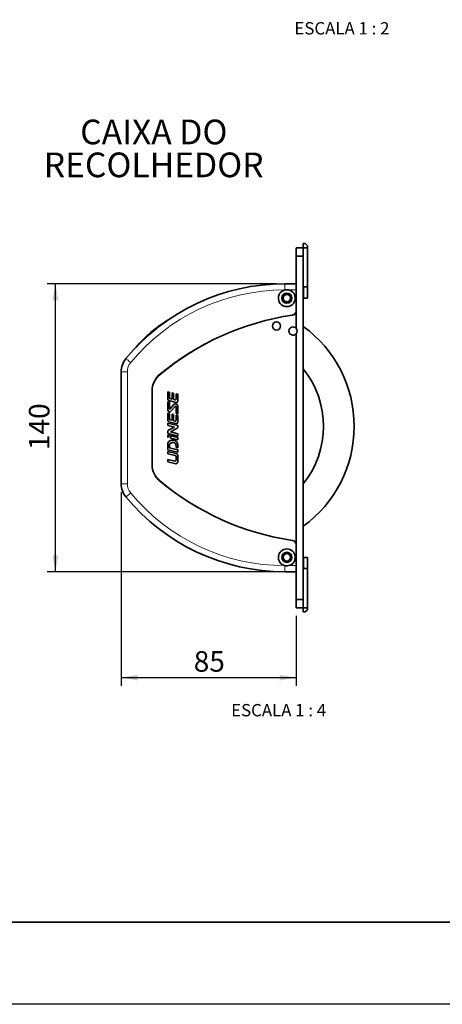
# Paper-space layout 'Sheet1' of a CAD drawing. Units: inches. Extents: x 0 to 210, y 0 to 297.
# Drawn here: x 85 to 136, y 0 to 120 of the extents above; entities that cross this region are included whole.
import ezdxf

# ---------------------------------------------------------------- set-up
doc = ezdxf.new("R2010")
doc.units = ezdxf.units.IN
doc.header["$MEASUREMENT"] = 0
for name, color, linetype in [('ANOTAÇÕES', 8, 'Continuous'), ('COTAS', 8, 'Continuous'), ('TEXTOS_EM_PORTUGUES', 7, 'Continuous')]:
    doc.layers.add(name, color=color, linetype=linetype)
doc.layers.add('LAYOUT_', color=7, linetype='Continuous', lineweight=35)
doc.styles.add('SLDTEXTSTYLE0', font='TXT', dxfattribs={"width": 0.7})
doc.styles.add('SLDTEXTSTYLE1', font='TXT', dxfattribs={"width": 0.65})
doc.dimstyles.new('SLDDIMSTYLE6', dxfattribs={"dimtxt": 2.5, "dimasz": 2, "dimexe": 0, "dimexo": 0.0625, "dimtad": 1, "dimdec": 1, "dimlfac": 4, "dimrnd": 1e-09, "dimzin": 12, "dimdsep": 46, "dimtxsty": 'SLDTEXTSTYLE0', "dimsah": 1, "dimcen": 0.09, "dimadec": 0, "dimazin": 3, "dimtfac": 1, "dimtdec": 1, "dimtofl": 0, "dimtmove": 0, "dimatfit": 3, "dimfxl": 1, "dimfrac": 2, "dimtolj": 1, "dimtzin": 12, "dimarcsym": 0})

# ---------------------------------------------------------------- blocks, each defined once
blk = doc.blocks.new('SW_NOTE_0_2')
at = {"layer": 'TEXTOS_EM_PORTUGUES', "color": 0, "char_height": 3, "attachment_point": 2, "style": 'SLDTEXTSTYLE0'}
for s, insert in [('CAIXA DO', (8.53, 3.87)), ('RECOLHEDOR', (8.51, -0.13))]:
    blk.add_mtext(s, dxfattribs=dict(at, insert=insert))
blk = doc.blocks.new('_D_22')
at = {"layer": 'COTAS'}
for p, q in [((97.26, 62.26), (97.26, 38.7)), ((118.51, 47.2), (118.51, 38.7)), ((97.26, 39.7), (118.51, 39.7))]:
    blk.add_line(p, q, dxfattribs=at)
for points in [[(97.26, 39.7), (99.26, 39.35), (99.26, 40.05)], [(118.51, 39.7), (116.51, 40.05), (116.51, 39.35)]]:
    blk.add_solid(points, dxfattribs=at)
at = {"layer": 'COTAS', "insert": (106.07, 42.92), "char_height": 2.5, "attachment_point": 1, "style": 'SLDTEXTSTYLE0'}
blk.add_mtext('85', dxfattribs=at)
blk = doc.blocks.new('_D_23')
at = {"layer": 'COTAS'}
for p, q in [((116.13, 87.57), (88.26, 87.57)), ((89.26, 52.57), (89.26, 87.57)), ((116.13, 52.57), (88.26, 52.57))]:
    blk.add_line(p, q, dxfattribs=at)
for points in [[(89.26, 87.57), (88.91, 85.57), (89.61, 85.57)], [(89.26, 52.57), (89.61, 54.57), (88.91, 54.57)]]:
    blk.add_solid(points, dxfattribs=at)
at = {"layer": 'COTAS', "insert": (86.03, 67.36), "char_height": 2.5, "attachment_point": 1, "rotation": 90, "style": 'SLDTEXTSTYLE0'}
blk.add_mtext('140', dxfattribs=at)

psp = doc.layouts.new('Sheet1')

# ---------------------------------------------------------------- linework, layer by layer
at = {"color": 7, "linetype": 'Continuous', "lineweight": 35}
for p, q in [((119.381, 92.447), (119.381, 91.947)), ((119.381, 92.447), (119.631, 92.447)), ((119.881, 92.197), (119.631, 92.447)), ((119.881, 91.947), (119.881, 92.197)), ((118.506, 90.947), (118.506, 91.947)), ((118.506, 91.947), (119.381, 91.947)), ((119.381, 91.947), (119.381, 90.947)), ((119.381, 91.947), (119.881, 91.947)), ((119.881, 87.197), (119.881, 91.947)), ((118.506, 90.947), (118.506, 82.153)), ((119.381, 90.947), (118.506, 90.947)), ((119.381, 90.947), (119.381, 49.197)), ((117.131, 87.572), (118.468, 87.572)), ((119.381, 87.197), (119.406, 87.197)), ((119.406, 87.197), (119.406, 85.822)), ((119.406, 87.197), (119.881, 87.197)), ((119.881, 85.822), (119.881, 87.197)), ((119.406, 85.822), (119.381, 85.822)), ((119.406, 85.822), (119.881, 85.822)), ((118.506, 81.491), (118.506, 49.197)), ((97.256, 63.256), (97.256, 76.888)), ((101.006, 74.572), (101.006, 65.572)), ((103.123, 74.391), (102.909, 74.445)), ((102.909, 74.445), (102.909, 73.549)), ((103.123, 73.707), (103.123, 74.391)), ((103.611, 74.269), (103.428, 74.315)), ((103.428, 74.315), (103.428, 73.559)), ((103.611, 73.513), (103.611, 74.269)), ((103.123, 73.163), (102.909, 73.217)), ((102.909, 73.217), (102.909, 72.225)), ((103.048, 73.371), (103.903, 73.157)), ((103.123, 72.369), (103.123, 73.163)), ((103.428, 73.559), (103.192, 73.618)), ((103.803, 73.466), (103.611, 73.513)), ((104.13, 74.139), (103.917, 74.193)), ((103.917, 74.193), (103.917, 73.554)), ((104.13, 73.335), (104.13, 74.139)), ((102.909, 71.863), (103.123, 71.81)), ((102.909, 70.967), (102.909, 71.863)), ((103.123, 71.81), (103.123, 71.125)), ((103.655, 72.882), (103.176, 72.349)), ((103.301, 72.077), (103.863, 72.702)), ((103.917, 72.682), (103.917, 71.8)), ((104.13, 71.746), (104.13, 72.698)), ((102.909, 70.635), (104.13, 70.33)), ((102.909, 70.352), (102.909, 70.635)), ((103.903, 70.575), (103.048, 70.789)), ((103.192, 71.037), (103.428, 70.978)), ((103.428, 71.733), (103.611, 71.687)), ((103.428, 70.978), (103.428, 71.733)), ((103.611, 71.687), (103.611, 70.932)), ((103.611, 70.932), (103.803, 70.884)), ((103.917, 71.8), (104.13, 71.746)), ((103.917, 71.611), (104.13, 71.557)), ((103.917, 70.973), (103.917, 71.611)), ((104.13, 71.557), (104.131, 70.753)), ((103.733, 70.146), (102.909, 70.352)), ((102.909, 69.376), (102.909, 69.61)), ((103.008, 69.773), (103.733, 70.146)), ((103.008, 69.773), (103.008, 69.773)), ((104.031, 69.989), (103.231, 69.578)), ((103.231, 69.578), (104.13, 69.354)), ((104.031, 69.989), (104.031, 69.989)), ((104.13, 70.33), (104.13, 70.152)), ((104.13, 70.152), (104.131, 70.152)), ((104.13, 69.07), (102.909, 69.376)), ((103.158, 69.125), (102.909, 69.187)), ((102.909, 69.187), (102.909, 68.904)), ((103.245, 69.103), (104.13, 68.881)), ((103.245, 68.82), (103.245, 69.103)), ((104.13, 68.598), (103.245, 68.82)), ((103.632, 68.282), (103.62, 68.285)), ((104.13, 69.354), (104.13, 69.07)), ((104.13, 68.881), (104.13, 68.598)), ((102.909, 68.01), (102.909, 68.01)), ((102.909, 67.416), (102.909, 68.01)), ((103.945, 66.944), (102.909, 67.203)), ((102.909, 67.203), (102.909, 66.92)), ((102.932, 67.386), (102.932, 67.386)), ((104.13, 67.087), (102.932, 67.386)), ((103.123, 67.897), (103.123, 67.622)), ((103.123, 67.897), (103.123, 67.897)), ((103.123, 67.622), (104.13, 67.37)), ((103.917, 67.917), (103.917, 67.917)), ((103.917, 67.675), (103.917, 67.917)), ((104.13, 67.622), (103.917, 67.675)), ((104.13, 67.993), (104.13, 67.622)), ((104.131, 67.993), (104.13, 67.993)), ((104.13, 67.37), (104.13, 67.087)), ((102.909, 66.92), (103.824, 66.691)), ((103.765, 66.013), (102.909, 66.227)), ((102.909, 66.227), (102.909, 65.944)), ((102.909, 65.944), (103.886, 65.699)), ((103.765, 66.013), (103.765, 66.013)), ((103.765, 66.013), (103.765, 66.013)), ((103.824, 66.691), (103.824, 66.691)), ((103.917, 66.572), (103.917, 66.573)), ((103.917, 66.573), (103.917, 66.132)), ((103.917, 66.132), (103.917, 66.132)), ((103.945, 66.944), (103.945, 66.944)), ((104.13, 65.944), (104.13, 66.707)), ((104.13, 66.707), (104.131, 66.707)), ((104.131, 65.944), (104.13, 65.944)), ((103.886, 65.699), (103.886, 65.699)), ((119.381, 54.322), (119.406, 54.322)), ((119.406, 54.322), (119.406, 52.947)), ((119.406, 54.322), (119.881, 54.322)), ((119.881, 54.322), (119.881, 52.947)), ((119.406, 52.947), (119.381, 52.947)), ((119.406, 52.947), (119.881, 52.947)), ((119.881, 52.947), (119.881, 48.197)), ((118.468, 52.572), (117.131, 52.572)), ((118.506, 49.197), (119.381, 49.197)), ((118.506, 48.197), (118.506, 49.197)), ((119.381, 48.197), (119.381, 49.197)), ((119.381, 48.197), (118.506, 48.197)), ((119.881, 48.197), (119.381, 48.197)), ((119.381, 47.697), (119.381, 48.197)), ((119.631, 47.697), (119.881, 47.947)), ((119.881, 48.197), (119.881, 47.947)), ((119.381, 47.697), (119.631, 47.697))]:
    psp.add_line(p, q, dxfattribs=at)
at = {"color": 8, "linetype": 'Continuous', "lineweight": 18}
for p, q in [((118.468, 86.822), (118.468, 87.572)), ((117.156, 86.822), (117.131, 86.822)), ((118.468, 86.822), (117.606, 86.822)), ((118.506, 86.822), (118.468, 86.822)), ((118.468, 84.26), (118.468, 86.822)), ((118.506, 84.26), (118.468, 84.26)), ((97.256, 76.888), (98.006, 76.888)), ((98.006, 76.888), (98.006, 63.256)), ((100.968, 74.572), (101.006, 74.572)), ((100.968, 65.572), (100.968, 74.572)), ((101.006, 74.572), (101.043, 74.572)), ((101.043, 74.572), (101.043, 65.572)), ((100.968, 65.572), (101.006, 65.572)), ((101.006, 65.572), (101.043, 65.572)), ((97.256, 63.256), (98.006, 63.256)), ((118.468, 55.885), (118.506, 55.885)), ((118.468, 53.322), (118.468, 55.885)), ((117.131, 53.322), (117.156, 53.322)), ((117.131, 52.572), (117.131, 53.322)), ((117.606, 53.322), (118.468, 53.322)), ((118.468, 52.572), (118.468, 53.322)), ((118.468, 53.322), (118.506, 53.322))]:
    psp.add_line(p, q, dxfattribs=at)
psp.add_lwpolyline([(0, 0), (0, 297), (210, 297), (210, 0)], close=True)
at = {"color": 8, "linetype": 'Continuous', "lineweight": 18, "flags": 128}
for points in [[(118.073, 83.802), (118.074, 83.795), (118.075, 83.788), (118.076, 83.781), (118.077, 83.776), (118.078, 83.771), (118.078, 83.768), (118.078, 83.766), (118.079, 83.765)], [(97.827, 78.479), (97.838, 78.47), (97.871, 78.442), (97.924, 78.398), (97.996, 78.339), (98.084, 78.267), (98.184, 78.184), (98.293, 78.095), (98.405, 78.002)], [(101.886, 76.526), (101.891, 76.52), (101.896, 76.515), (101.9, 76.51), (101.903, 76.505), (101.906, 76.502), (101.909, 76.499), (101.91, 76.498), (101.91, 76.497)], [(101.886, 63.618), (101.891, 63.624), (101.896, 63.629), (101.9, 63.634), (101.903, 63.639), (101.906, 63.642), (101.909, 63.645), (101.91, 63.647), (101.91, 63.647)], [(97.827, 61.665), (97.838, 61.674), (97.871, 61.702), (97.924, 61.746), (97.996, 61.805), (98.084, 61.877), (98.184, 61.96), (98.293, 62.049), (98.405, 62.143)], [(118.073, 56.342), (118.074, 56.349), (118.075, 56.356), (118.076, 56.363), (118.077, 56.368), (118.078, 56.373), (118.078, 56.376), (118.078, 56.378), (118.079, 56.379)], [(118.079, 56.379), (118.079, 56.38), (118.079, 56.382), (118.079, 56.385), (118.08, 56.39), (118.081, 56.396), (118.082, 56.402), (118.083, 56.409), (118.084, 56.416)]]:
    psp.add_lwpolyline(points, dxfattribs=at)
at = {"color": 7, "linetype": 'Continuous', "lineweight": 35}
for centre, radius in [((117.381, 85.822), 0.612), ((117.381, 85.822), 0.45), ((116.131, 82.447), 0.5), ((117.381, 54.322), 0.612), ((117.381, 54.322), 0.45)]:
    psp.add_circle(centre, radius, dxfattribs=at)
for centre, radius, start, end in [((117.114, 62.572), 25, 89.96103, 140.48576), ((118.468, 87.61), 0.0375, 270, 360), ((117.381, 85.822), 1.025, 102.68038, 77.31962), ((118.006, 84.26), 0.5, 278.39742, 360), ((110.568, 70.245), 15, 120.79544, 140.13378), ((122.814, 51.612), 32.5, 98.37883, 130.03072), ((118.131, 81.822), 0.5, 41.40962, 318.59038), ((118.131, 81.822), 0.5, 318.59038, 41.40962), ((110.568, 70.245), 15, 305.97745, 54.02029), ((99.756, 76.888), 2.5, 140.48576, 180), ((110.568, 70.245), 11.259, 321.51071, 38.48929), ((103.506, 74.572), 2.5, 129.64589, 180), ((103.092, 73.549), 0.183, 179.9996, 255.93918), ((103.214, 73.707), 0.0916, 180.03363, 255.97334), ((103.825, 73.554), 0.0916, 255.88537, 0.0223), ((103.947, 73.335), 0.183, 255.99274, 0.01274), ((103.134, 72.228), 0.225, 180.68836, 317.96292), ((103.153, 72.369), 0.0305, 180, 318.03657), ((103.857, 72.698), 0.273, 0.01546, 137.71435), ((103.886, 72.682), 0.0305, 0.07584, 137.84948), ((103.092, 70.967), 0.183, 180.03333, 255.92845), ((103.214, 71.126), 0.0916, 180.04165, 255.88664), ((103.825, 70.973), 0.0916, 256.00562, 359.99337), ((103.947, 70.753), 0.183, 255.94152, 0.03759), ((103.092, 69.61), 0.183, 117.18384, 179.93991), ((103.947, 70.152), 0.183, 297.18434, 0), ((103.236, 68.786), 0.347, 102.90875, 160.22167), ((103.483, 68.01), 0.574, 72.07313, 180), ((103.523, 67.897), 0.4, 75.96106, 180), ((103.541, 67.917), 0.376, 0, 75.96106), ((103.558, 67.993), 0.572, 360, 79.73475), ((102.939, 67.416), 0.0305, 180, 255.96773), ((103.795, 66.132), 0.122, 255.95876, 0), ((103.795, 66.572), 0.122, 360, 75.97069), ((103.886, 65.944), 0.244, 270, 0), ((103.886, 66.707), 0.244, 0, 75.96376), ((103.506, 65.572), 2.5, 180, 230.35399), ((122.814, 88.532), 32.5, 229.9693, 261.62119), ((99.756, 63.256), 2.5, 180, 219.51424), ((117.114, 77.572), 25, 219.51424, 270.03897), ((118.006, 55.885), 0.5, 0, 81.60258), ((117.381, 54.322), 1.025, 282.68038, 257.31962), ((118.468, 52.535), 0.0375, 0, 90)]:
    psp.add_arc(centre, radius, start, end, dxfattribs=at)
at = {"color": 8, "linetype": 'Continuous', "lineweight": 18}
for centre, radius, start, end in [((-158.807, 87.197), 275.938, 359.92213, 0.07787), ((117.114, 62.572), 24.25, 89.95983, 140.48576), ((122.814, 51.612), 32.538, 98.37885, 130.03072), ((118.006, 84.26), 0.462, 278.39742, 360), ((118.006, 84.26), 0.538, 278.39742, 338.4711), ((122.814, 51.612), 32.462, 98.37881, 130.03072), ((92.328, 79.945), 26.032, 8.35609, 8.43862), ((99.756, 76.888), 1.75, 140.48576, 180), ((103.506, 74.572), 2.537, 129.65157, 180), ((103.506, 74.572), 2.462, 129.64003, 180), ((100.859, 75.589), 1.389, 39.25391, 40.80033), ((103.506, 65.572), 2.538, 180, 230.35399), ((103.506, 65.572), 2.462, 180, 230.35399), ((122.814, 88.532), 32.537, 229.96974, 261.62116), ((102.988, 62.779), 1.384, 139.57713, 141.12983), ((122.814, 88.532), 32.462, 229.96885, 261.62121), ((99.756, 63.256), 1.75, 180, 219.51424), ((117.114, 77.572), 24.25, 219.51424, 270.04017), ((118.006, 55.885), 0.462, 0, 81.60258), ((118.006, 55.885), 0.537, 21.5289, 81.60258)]:
    psp.add_arc(centre, radius, start, end, dxfattribs=at)
at = {"color": 7, "linetype": 'Continuous', "lineweight": 35}
for points, knots in [([(117.606, 86.822), (117.531, 86.834), (117.443, 86.849), (117.33, 86.846), (117.254, 86.841), (117.193, 86.829), (117.156, 86.822)], [0, 0, 0, 0, 0.4999364, 0.5849425, 0.7507719, 1, 1, 1, 1]), ([(117.156, 53.322), (117.23, 53.31), (117.318, 53.295), (117.431, 53.298), (117.507, 53.303), (117.569, 53.315), (117.606, 53.322)], [0, 0, 0, 0, 0.4999363, 0.5849424, 0.7507714, 1, 1, 1, 1])]:
    psp.add_open_spline(points, degree=3, knots=knots, dxfattribs=at)
at = {"layer": 'LAYOUT_', "color": 7, "lineweight": 35}
psp.add_line((196.981, 9.999), (12.981, 9.999), dxfattribs=at)

# ---------------------------------------------------------------- block references
at = {"layer": 'TEXTOS_EM_PORTUGUES', "color": 7}
psp.add_blockref('SW_NOTE_0_2', (92.687, 103.652), dxfattribs=at)

# ---------------------------------------------------------------- texts
at = {"layer": 'ANOTAÇÕES', "char_height": 1.5, "attachment_point": 2, "style": 'SLDTEXTSTYLE1'}
for s, insert in [('ESCALA 1 : 2', (124.083, 119.371)), ('ESCALA 1 : 4', (116.392, 36.498))]:
    psp.add_mtext(s, dxfattribs=dict(at, insert=insert))

# ---------------------------------------------------------------- dimensions: what is measured, and where the dimension line sits
at = {"layer": 'COTAS'}
dim = psp.add_linear_dim(base=(89.256, 87.572), p1=(117.131, 52.572), p2=(117.131, 87.572), angle=90, dimstyle='SLDDIMSTYLE6', dxfattribs=at)
dim.commit()
dim.dimension.update_dxf_attribs({"geometry": '_D_23', "text_midpoint": (89.256, 70.072), "dimtype": 128})
dim = psp.add_linear_dim(base=(118.506, 39.697), p1=(97.256, 63.256), p2=(118.506, 48.197), dimstyle='SLDDIMSTYLE6', dxfattribs=at)
dim.commit()
dim.dimension.update_dxf_attribs({"geometry": '_D_22', "text_midpoint": (107.881, 39.697), "dimtype": 128})

doc.saveas('drawing.dxf')
